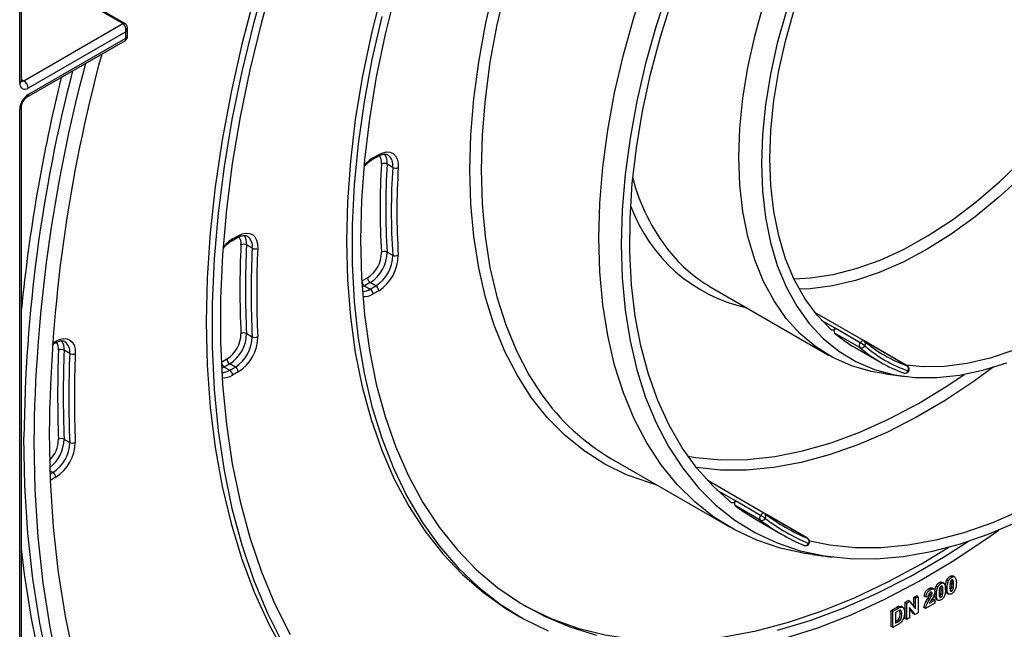
# Model space of a CAD drawing. Units: millimetres. Extents: x -137 to 664, y -32 to 370.
# Drawn here: x 332 to 357, y 112 to 128 of the extents above; entities that cross this region are included whole.
import ezdxf

# ---------------------------------------------------------------- set-up
doc = ezdxf.new("R2010")
doc.units = ezdxf.units.MM

msp = doc.modelspace()

# ---------------------------------------------------------------- linework, layer by layer
at = {"color": 7, "linetype": 'Continuous', "lineweight": 25}
for p, q in [((331.709974, 126.124288), (331.709974, 151.319392)), ((331.753908, 126.185519), (331.753908, 151.264075)), ((334.310174, 127.625332), (332.224209, 128.829534)), ((334.36017, 127.630283), (332.274205, 128.834485)), ((331.81604, 126.185499), (334.310174, 127.625332)), ((334.380884, 127.42121), (331.922106, 126.001787)), ((334.380884, 127.257902), (334.380884, 127.42121)), ((334.424818, 127.290263), (334.424818, 127.51131)), ((331.891034, 125.769803), (334.374814, 127.203658)), ((331.922106, 125.838479), (334.380884, 127.257902)), ((331.709974, 95.866631), (331.709974, 125.471056)), ((331.753908, 96.0657), (331.753908, 125.532286)), ((340.59885, 124.199226), (340.740637, 124.281078)), ((340.619565, 124.24501), (340.761352, 124.326862)), ((341.113799, 124.005032), (340.972378, 124.086673)), ((337.056108, 122.154044), (337.197761, 122.235818)), ((337.076822, 122.199828), (337.218475, 122.281603)), ((337.57133, 121.967253), (337.429908, 122.048894)), ((340.972378, 121.87107), (341.113799, 121.789429)), ((340.336722, 121.142128), (340.478509, 121.22398)), ((340.54922, 121.101506), (340.407433, 121.019654)), ((340.407433, 121.019654), (340.548854, 120.938013)), ((340.548854, 120.938013), (340.690641, 121.019865)), ((340.690641, 121.019865), (340.54922, 121.101506)), ((349.135321, 120.989064), (352.10517, 119.274607)), ((340.761352, 120.897391), (340.619565, 120.815539)), ((352.999716, 119.633236), (351.757535, 120.350332)), ((352.905823, 119.585305), (352.269427, 119.952689)), ((337.429908, 119.818801), (337.57133, 119.73716)), ((352.894713, 119.463567), (352.258317, 119.830951)), ((332.5314, 119.541986), (332.59558, 119.579036)), ((352.779414, 119.462709), (353.41581, 119.095325)), ((354.088789, 119.004323), (353.004778, 119.63011)), ((332.969413, 119.316536), (332.827992, 119.398177)), ((336.79398, 119.096947), (336.935633, 119.178721)), ((337.006343, 119.056247), (336.86469, 118.974472)), ((336.86469, 118.974472), (337.006112, 118.892831)), ((337.006112, 118.892831), (337.147765, 118.974606)), ((337.147765, 118.974606), (337.006343, 119.056247)), ((337.218475, 118.852131), (337.076822, 118.770357)), ((353.543521, 118.798927), (354.041385, 118.735942)), ((353.99436, 118.828548), (354.005297, 118.823495)), ((332.827992, 117.156257), (332.969413, 117.074617)), ((346.635525, 116.65882), (349.605373, 114.944363)), ((350.488667, 115.287914), (349.047365, 116.119959)), ((350.385228, 115.116989), (349.748832, 115.484373)), ((350.392719, 115.236843), (349.756323, 115.604227)), ((351.581153, 114.65703), (350.493737, 115.284782)), ((350.279617, 115.132465), (350.916013, 114.765081)), ((351.484855, 114.481981), (351.492185, 114.478332)), ((351.703518, 114.250481), (352.201382, 114.187496)), ((354.940374, 113.519506), (354.897947, 113.543998)), ((355.018754, 113.526669), (354.965721, 113.557284)), ((355.13174, 113.588514), (355.089314, 113.613007)), ((355.212338, 113.676507), (355.169912, 113.701)), ((355.259932, 113.497067), (355.217505, 113.521559)), ((355.290718, 113.68367), (355.237685, 113.714286)), ((354.675492, 113.366593), (354.633066, 113.391085)), ((354.702547, 113.213407), (354.660121, 113.237899)), ((354.716003, 113.268365), (354.673577, 113.292858)), ((354.762415, 113.376418), (354.709382, 113.407033)), ((354.824789, 113.246682), (354.782363, 113.271174)), ((354.859776, 113.431513), (354.81735, 113.456005)), ((354.980389, 113.237221), (354.937963, 113.261714)), ((354.987968, 113.340065), (354.945541, 113.364557)), ((355.096753, 113.403684), (355.054327, 113.428176)), ((355.089173, 113.281695), (355.142206, 113.251079)), ((355.212338, 113.331048), (355.169912, 113.35554)), ((355.252354, 113.394223), (355.209927, 113.418715)), ((354.038994, 113.048135), (354.110031, 113.089143)), ((354.038994, 112.639864), (354.038994, 113.048135)), ((354.08142, 113.023643), (354.038994, 113.048135)), ((354.08142, 113.023643), (354.152457, 113.064651)), ((354.08142, 112.615372), (354.08142, 113.023643)), ((354.152457, 113.064651), (354.110031, 113.089143)), ((354.152457, 113.064651), (354.294459, 112.878373)), ((354.252033, 113.171119), (354.320024, 113.21037)), ((354.252033, 112.934028), (354.252033, 113.171119)), ((354.294459, 113.146627), (354.252033, 113.171119)), ((354.294459, 113.146627), (354.36245, 113.185878)), ((354.294459, 112.878373), (354.294459, 113.146627)), ((354.36245, 113.185878), (354.320024, 113.21037)), ((354.36245, 113.185878), (354.36245, 112.777607)), ((354.56189, 113.177844), (354.519464, 113.202336)), ((354.783995, 113.02096), (354.552825, 112.887508)), ((354.629882, 113.209406), (354.56189, 113.177844)), ((354.648437, 113.116252), (354.606011, 113.140744)), ((354.652616, 113.02363), (354.783995, 113.099473)), ((354.690592, 113.094537), (354.741568, 113.123965)), ((354.783995, 113.099473), (354.741568, 113.123965)), ((354.783995, 113.099473), (354.783995, 113.02096)), ((354.817209, 113.124693), (354.870242, 113.094078)), ((354.940374, 113.174046), (354.897947, 113.198538)), ((344.19429, 112.756636), (344.335711, 112.674995)), ((353.685441, 112.844033), (353.815119, 112.918895)), ((353.685441, 112.435762), (353.685441, 112.844033)), ((353.727867, 112.819541), (353.685441, 112.844033)), ((353.727867, 112.819541), (353.857546, 112.894402)), ((353.727867, 112.41127), (353.727867, 112.819541)), ((353.8295, 112.810167), (353.795858, 112.790746)), ((353.795858, 112.790746), (353.795858, 112.518566)), ((353.857546, 112.894402), (353.815119, 112.918895)), ((353.882048, 112.949762), (353.932993, 112.943861)), ((353.924474, 112.92527), (353.882048, 112.949762)), ((353.912077, 112.770569), (353.899807, 112.842533)), ((353.954504, 112.746076), (353.912077, 112.770569)), ((353.980723, 112.916307), (353.92769, 112.946923)), ((354.289289, 112.735372), (354.149412, 112.918788)), ((354.149412, 112.918788), (354.149412, 112.654623)), ((354.246862, 112.759864), (354.149412, 112.887648)), ((354.289289, 112.735372), (354.246862, 112.759864)), ((354.36245, 112.777607), (354.289289, 112.735372)), ((354.552825, 112.887508), (354.510399, 112.912)), ((353.86137, 112.48834), (353.727867, 112.41127)), ((353.795858, 112.56755), (353.809383, 112.575358)), ((353.795858, 112.518566), (353.851809, 112.550865)), ((353.851809, 112.550865), (353.809383, 112.575358)), ((353.897066, 112.580917), (353.854639, 112.605409)), ((354.08142, 112.615372), (354.038994, 112.639864)), ((354.149412, 112.654623), (354.08142, 112.615372)), ((353.727867, 112.41127), (353.685441, 112.435762))]:
    msp.add_line(p, q, dxfattribs=at)
at = {"color": 8, "linetype": 'Continuous', "lineweight": 25}
for p, q in [((331.753908, 126.221367), (331.81604, 126.185499)), ((340.407433, 121.019654), (340.340365, 120.987097)), ((352.269427, 119.952689), (351.929367, 120.149001)), ((332.533884, 119.577246), (332.616295, 119.624821)), ((354.083226, 119.006889), (353.00984, 119.626541)), ((336.86469, 118.974472), (336.797064, 118.941696)), ((354.088789, 119.004323), (354.083226, 119.006889)), ((332.545584, 116.317824), (332.468256, 116.362465)), ((332.471296, 116.274938), (332.545584, 116.317824)), ((332.616295, 116.195349), (332.477548, 116.115252)), ((349.756323, 115.604227), (349.291835, 115.87237)), ((351.577459, 114.658868), (350.496494, 115.282896)), ((351.581153, 114.65703), (351.577459, 114.658868))]:
    msp.add_line(p, q, dxfattribs=at)
at = {"color": 7, "linetype": 'Continuous', "lineweight": 25, "flags": 128}
for points in [[(346.311729, 122.224095), (346.336836, 123.105758), (346.412045, 124.012471), (346.53702, 124.940184), (346.711202, 125.884755), (346.933814, 126.841964), (347.203862, 127.807536), (347.52014, 128.77716), (347.881234, 129.746503), (348.285532, 130.711238), (348.731229, 131.667055), (349.216334, 132.609685), (349.73868, 133.534919), (350.295934, 134.438624), (350.885608, 135.316763), (351.505068, 136.165415), (352.151547, 136.98079), (352.822158, 137.759246), (353.513906, 138.497306), (354.223701, 139.191674), (354.948374, 139.839248), (355.684686, 140.437137), (356.429351, 140.98267), (357.179042, 141.47341)], [(356.867771, 140.583431), (356.132473, 140.044761), (355.405422, 139.454393), (354.689865, 138.814964), (353.988998, 138.12933), (353.305952, 137.400554), (352.643776, 136.63189), (352.005429, 135.826771), (351.393761, 134.988794), (350.811504, 134.1217), (350.261259, 133.229363), (349.745483, 132.315767), (349.266481, 131.384994), (348.82639, 130.4412), (348.427177, 129.4886), (348.070625, 128.531449), (347.758326, 127.574023), (347.491675, 126.620596), (347.271863, 125.675427), (347.099871, 124.742738), (346.976469, 123.826694), (346.902206, 122.931386), (346.877415, 122.060814)], [(349.847263, 124.265115), (349.872256, 124.99572), (349.947073, 125.750442), (350.071228, 126.524388), (350.243917, 127.312537), (350.464019, 128.109779), (350.730107, 128.910943), (351.040455, 129.710834), (351.393051, 130.504263), (351.785607, 131.286085), (352.215579, 132.05123), (352.680177, 132.794734), (353.176388, 133.511778), (353.700995, 134.197709), (354.250595, 134.84808), (354.821623, 135.458672), (355.410376, 136.025527), (356.013036, 136.544966), (356.625695, 137.013622)], [(356.59766, 136.262335), (355.995919, 135.756358), (355.407374, 135.201888), (354.835943, 134.602617), (354.285429, 133.962532), (353.759495, 133.285892), (353.261641, 132.5772), (352.79518, 131.841173), (352.363216, 131.082709), (351.968625, 130.306856), (351.614031, 129.518776), (351.301795, 128.723714), (351.033995, 127.92696), (350.812413, 127.133819), (350.638523, 126.349566), (350.513482, 125.579423), (350.438124, 124.828513), (350.412948, 124.101834)], [(338.144778, 128.875431), (337.804944, 127.666279), (337.51188, 126.464827), (337.266401, 125.274424), (337.069191, 124.098388), (336.920802, 122.939996), (336.821645, 121.802478), (336.771997, 120.689003), (336.771997, 119.602675), (336.821645, 118.546522), (336.920802, 117.523488), (337.069191, 116.536423), (337.266401, 115.58808), (337.51188, 114.681101), (337.804944, 113.818015), (338.144778, 113.001226), (338.530432, 112.233011)], [(337.949062, 128.856937), (337.605183, 127.63339), (337.30863, 126.417635), (337.060228, 125.21306), (336.860671, 124.023024), (336.710515, 122.850842), (336.610177, 121.699781), (336.559939, 120.573051), (336.559939, 119.47379), (336.610177, 118.405064), (336.710515, 117.369851), (336.860671, 116.371036), (337.060228, 115.411403), (337.30863, 114.493626), (337.605183, 113.620265), (337.949062, 112.793752), (338.339308, 112.016392)], [(340.838211, 128.432885), (340.568093, 127.344961), (340.345805, 126.26795), (340.172115, 125.205564), (340.047621, 124.161466), (339.972753, 123.139255), (339.947768, 122.142454)], [(341.195191, 128.442576), (340.924071, 127.360001), (340.700934, 126.288206), (340.526565, 125.230955), (340.401576, 124.191963), (340.326407, 123.174879), (340.301322, 122.183275), (340.326407, 121.220634), (340.401576, 120.290338), (340.526565, 119.395655), (340.700934, 118.539726), (340.924071, 117.725559), (341.195191, 116.956014), (341.513344, 116.233792), (341.877411, 115.561432), (342.286113, 114.941295), (342.738015, 114.375559), (343.23153, 113.866211), (343.764923, 113.41504), (344.336323, 113.023632), (344.94372, 112.693361), (345.584983, 112.425386), (346.257858, 112.22065)], [(337.629842, 128.326043), (337.309515, 127.105967), (337.036942, 125.89538), (336.812885, 124.697657), (336.637967, 123.516136), (336.512677, 122.35411), (336.437362, 121.214817), (336.412234, 120.101434)], [(349.656328, 115.555905), (349.201264, 115.960479), (348.786246, 116.422123), (348.413167, 116.93873), (348.08373, 117.507944), (347.799438, 118.127168), (347.561587, 118.793576), (347.371264, 119.504129), (347.229335, 120.255585), (347.136448, 121.044515), (347.093028, 121.867321), (347.099273, 122.720247), (347.155153, 123.599404), (347.260415, 124.50078), (347.414577, 125.420262), (347.616936, 126.353657), (347.86657, 127.296704), (348.162339, 128.245104)], [(352.169671, 119.909049), (351.817464, 120.276937), (351.507268, 120.700686), (351.241198, 121.177407), (351.02107, 121.703848), (350.848382, 122.276421), (350.724315, 122.891221), (350.649712, 123.544057), (350.625082, 124.230477), (350.650595, 124.945802), (350.726075, 125.685152), (350.851008, 126.443489), (351.024543, 127.21564), (351.245495, 127.996341)], [(340.838649, 127.806152), (340.59234, 126.723218), (340.394265, 125.653058), (340.245109, 124.599362), (340.145385, 123.565762), (340.095437, 122.555821), (340.095437, 121.57302), (340.145385, 120.620748), (340.245109, 119.702286), (340.394265, 118.820802), (340.59234, 117.979334), (340.838649, 117.180782), (341.132344, 116.4279), (341.472413, 115.723283), (341.857684, 115.069359), (342.286828, 114.468383), (342.758365, 113.922426), (343.270672, 113.433371), (343.82198, 113.002903), (344.410391, 112.632507), (345.033875, 112.323459)], [(340.761352, 124.326862), (340.862296, 124.373123), (340.958997, 124.393416), (341.04739, 124.386886), (341.123761, 124.353808), (341.184899, 124.295574), (341.228234, 124.21463), (341.251946, 124.114378), (341.255036, 123.999033)], [(353.543521, 118.798927), (353.176388, 118.86218), (352.680177, 119.006309), (352.215579, 119.213401), (351.785607, 119.482111), (351.393051, 119.810696), (351.040455, 120.197027), (350.730107, 120.638597), (350.464019, 121.132542), (350.243917, 121.67566), (350.071228, 122.264428), (349.947073, 122.895027), (349.872256, 123.563367), (349.847263, 124.265115)], [(350.412948, 124.101834), (350.438124, 123.404222), (350.513482, 122.740319), (350.638523, 122.114544), (350.812413, 121.531061), (351.033995, 120.993752), (351.301795, 120.506195), (351.614031, 120.071632), (351.968625, 119.692957), (352.363216, 119.372689), (352.79518, 119.11296), (353.261641, 118.915498), (353.759495, 118.781616), (354.285429, 118.712207), (354.835943, 118.707732), (355.407374, 118.76822), (355.995919, 118.89327), (356.59766, 119.082049)], [(337.218475, 122.281603), (337.318521, 122.327561), (337.414437, 122.348027), (337.502264, 122.342156), (337.578376, 122.310192), (337.639632, 122.253452), (337.683502, 122.174279), (337.708176, 122.075943), (337.712635, 121.962501)], [(351.703518, 114.250481), (351.505068, 114.278877), (350.885608, 114.412316), (350.295934, 114.609632), (349.73868, 114.869945), (349.216334, 115.19209), (348.731229, 115.574631), (348.285532, 116.015857), (347.881234, 116.513799), (347.52014, 117.066232), (347.203862, 117.670689), (346.933814, 118.324471), (346.711202, 119.024657), (346.53702, 119.768121), (346.412045, 120.551542), (346.336836, 121.37142), (346.311729, 122.224095)], [(339.947768, 122.142454), (339.972753, 121.174501), (340.047621, 120.238731), (340.172115, 119.33837), (340.345805, 118.476522), (340.568093, 117.656159), (340.838211, 116.880107), (341.15523, 116.151043), (341.518057, 115.47148), (341.925439, 114.843759), (342.375974, 114.270045), (342.868108, 113.752317), (343.400145, 113.292357), (343.97025, 112.891753), (344.19429, 112.756636)], [(346.877415, 122.060814), (346.902206, 121.218864), (346.976469, 120.409299), (347.099871, 119.635732), (347.271863, 118.90162), (347.491675, 118.210241), (347.758326, 117.564683), (348.070625, 116.967829), (348.427177, 116.422345), (348.82639, 115.930666), (349.266481, 115.49499), (349.745483, 115.117262), (350.261259, 114.799168), (350.811504, 114.54213), (351.393761, 114.347296), (352.005429, 114.215535), (352.643776, 114.147436), (353.305952, 114.143304), (353.988998, 114.203157), (354.689865, 114.326727), (355.405422, 114.513462), (356.132473, 114.762529), (356.867771, 115.072816)], [(336.412234, 120.101434), (336.437362, 119.017063), (336.512677, 117.964727), (336.637967, 116.947358), (336.812885, 115.967792), (337.036942, 115.028761), (337.309515, 114.132879), (337.629842, 113.282646), (337.997033, 112.48043), (338.410062, 111.728468), (338.86778, 111.028854), (339.368909, 110.38354), (339.912054, 109.794324), (340.495701, 109.262848), (341.118223, 108.790594), (341.694493, 108.426391)], [(352.269427, 119.952689), (352.257692, 119.93721), (352.244706, 119.923838), (352.230974, 119.913093), (352.21703, 119.905393), (352.203417, 119.901038), (352.190664, 119.900197), (352.179268, 119.902902), (352.169671, 119.909049)], [(332.616295, 119.624821), (332.715609, 119.67053), (332.810883, 119.691133), (332.898243, 119.685792), (332.974136, 119.654724), (333.035475, 119.599194), (333.079766, 119.521458), (333.105206, 119.42468), (333.110762, 119.312795)], [(356.774969, 119.397117), (356.180541, 119.197231), (355.598376, 119.060566), (355.032443, 118.988057), (354.4866, 118.980195), (354.058619, 119.02174)], [(340.646876, 101.470493), (340.296071, 101.588982), (339.47936, 101.917276), (338.696011, 102.308155), (337.947743, 102.76076), (337.236204, 103.274096), (336.562956, 103.847035), (335.929479, 104.478317), (335.337166, 105.166554), (334.78732, 105.910234), (334.281148, 106.707722), (333.819764, 107.557264), (333.404181, 108.456994), (333.035314, 109.404934), (332.713973, 110.398999), (332.440864, 111.437005), (332.216588, 112.516669), (332.041637, 113.635619), (331.916398, 114.791395), (331.841143, 115.981455), (331.81604, 117.203185)], [(332.452436, 117.325646), (332.477445, 116.11771), (332.552415, 114.941344), (332.677179, 113.799172), (332.851459, 112.693744), (333.074866, 111.627526)], [(332.065577, 117.102317), (332.090639, 115.882588), (332.16577, 114.694476), (332.290805, 113.540594), (332.465468, 112.423476), (332.689377, 111.34558)], [(349.756323, 115.604227), (349.744905, 115.588443), (349.732148, 115.574647), (349.718548, 115.563375), (349.704631, 115.555062), (349.690936, 115.550032), (349.677995, 115.548478), (349.666307, 115.550462), (349.656328, 115.555905)], [(356.969403, 115.366226), (356.239771, 115.05228), (355.518073, 114.799547), (354.807603, 114.609181), (354.111602, 114.482049), (353.433244, 114.418732), (352.775625, 114.419518), (352.141746, 114.484404), (351.629549, 114.588288)], [(351.004687, 112.14169), (351.83522, 112.406474), (352.675231, 112.733385), (353.521825, 113.121296), (354.372084, 113.56887), (355.223077, 114.074565), (356.07187, 114.636637), (356.397497, 114.867697)], [(350.819916, 112.344711), (351.642771, 112.590122), (352.47596, 112.898192), (353.316557, 113.26784), (354.161609, 113.697768), (355.008148, 114.186464), (355.635144, 114.585827)], [(338.29477, 102.537259), (337.735611, 102.883221), (337.024072, 103.396557), (336.350823, 103.969496), (335.717347, 104.600778), (335.125034, 105.289015), (334.575188, 106.032695), (334.069016, 106.830183), (333.607632, 107.679726), (333.192049, 108.579456), (332.823182, 109.527395), (332.501841, 110.52146), (332.228732, 111.559466), (332.004456, 112.63913), (331.829505, 113.75808), (331.753908, 114.394491)], [(344.415236, 112.976059), (344.499712, 112.92944), (345.124475, 112.630809), (345.781957, 112.394953), (346.469848, 112.2227), (347.185735, 112.114654), (347.927102, 112.071196), (348.691349, 112.092477), (349.47579, 112.178423), (350.277673, 112.328732), (351.094181, 112.542877), (351.922449, 112.820105), (352.759567, 113.159443), (353.602598, 113.559701), (354.448581, 114.019472), (355.137353, 114.436565)]]:
    msp.add_lwpolyline(points, dxfattribs=at)
at = {"color": 8, "linetype": 'Continuous', "lineweight": 25, "flags": 128}
for points in [[(343.059038, 123.938552), (343.083929, 124.821768), (343.158491, 125.72986), (343.282401, 126.658858), (343.455114, 127.604698), (343.675877, 128.563245)], [(343.963966, 128.556421), (343.741354, 127.599212), (343.567171, 126.654641), (343.442196, 125.726928), (343.366988, 124.820215), (343.341881, 123.938552)], [(351.230716, 121.199169), (351.646519, 121.219027), (352.217904, 121.303563), (352.805187, 121.45387), (353.404173, 121.668875), (354.010584, 121.947043), (354.620087, 122.286385), (355.228328, 122.684479), (355.830962, 123.13848), (356.423685, 123.645144), (357.002262, 124.200854)], [(347.759117, 116.010184), (347.600497, 116.05391), (347.014147, 116.260636), (346.460284, 116.529673), (345.941328, 116.859846), (345.459551, 117.24971), (345.017058, 117.69756), (344.615783, 118.201439), (344.257483, 118.759143), (343.943724, 119.368234), (343.675877, 120.026047), (343.455114, 120.729707), (343.282401, 121.476136), (343.158491, 122.26207), (343.083929, 123.084074), (343.059038, 123.938552)], [(343.341881, 123.938552), (343.366988, 123.085877), (343.442196, 122.265999), (343.567171, 121.482578), (343.741354, 120.739114), (343.963966, 120.038928), (344.234014, 119.385146), (344.550291, 118.780689), (344.861896, 118.297137)], [(356.97562, 123.778402), (356.393707, 123.24208), (355.79946, 122.75476), (355.196932, 122.319767), (354.590231, 121.940065), (353.983494, 121.618243), (353.380856, 121.356497), (352.786429, 121.15661), (352.204263, 121.019946), (351.63833, 120.947436), (351.367004, 120.935475)], [(352.999716, 119.633236), (352.995067, 119.635462), (352.983686, 119.637857), (352.971016, 119.636788), (352.957538, 119.632298), (352.943762, 119.624556), (352.930213, 119.613857), (352.917405, 119.600605), (352.905823, 119.585305)], [(356.255093, 118.967254), (355.778418, 118.619044), (355.045023, 118.131135), (354.309528, 117.699333), (353.57529, 117.325606), (352.845658, 117.01166), (352.123961, 116.758927), (351.413491, 116.56856), (350.717489, 116.441428), (350.039132, 116.378111), (349.381513, 116.378897), (348.771855, 116.440057)], [(348.555413, 116.728241), (348.755778, 116.69603), (349.396879, 116.639098), (350.061909, 116.647941), (350.747715, 116.722517), (351.451045, 116.862472), (352.168564, 117.067142), (352.89687, 117.335558), (353.63251, 117.666446), (354.371995, 118.058237), (355.111818, 118.509074), (355.528355, 118.788906)], [(354.128547, 118.873626), (354.128385, 118.873395), (354.125335, 118.872854), (354.11896, 118.874036), (354.109504, 118.876898)], [(350.488667, 115.287914), (350.482099, 115.290819), (350.47043, 115.292597), (350.45755, 115.290897), (350.44395, 115.285783), (350.43015, 115.277449), (350.416674, 115.266213), (350.404037, 115.252503), (350.392719, 115.236843)]]:
    msp.add_lwpolyline(points, dxfattribs=at)
at = {"color": 8, "linetype": 'Continuous', "lineweight": 25}
for centre, radius, start, end in [((334.339193, 127.587179), 0.047935, 64.01136, 127.2566265), ((331.67884, 126.193005), 0.075441, 294.3746583, 354.3052007), ((331.770072, 126.25251), 0.081262, 258.1859012, 304.4490553), ((331.846929, 125.831103), 0.075538, 305.887482, 5.6038521), ((331.678799, 125.53982), 0.075501, 294.3876371, 354.1564223), ((341.086777, 123.470232), 0.904747, 121.0911315, 140.5927643), ((340.56945, 124.240092), 0.050356, 305.8764996, 5.6048113), ((340.713783, 124.320806), 0.047953, 304.0563508, 7.2558296), ((340.530256, 124.133281), 0.303613, 352.3135414, 34.4871702), ((340.612128, 124.1355), 0.363544, 352.2813696, 34.7777557), ((340.811729, 124.065619), 0.308086, 348.6585353, 53.2454623), ((352.044886, 125.020404), 5.045662, 194.8326036, 218.1864222), ((350.925244, 124.423711), 4.055687, 199.9886869, 257.4328653), ((337.54899, 121.418506), 0.912911, 121.1453269, 141.5075718), ((337.026649, 122.194921), 0.050413, 306.0875558, 5.5863535), ((337.169475, 122.276194), 0.049298, 305.0133328, 6.2988476), ((336.975144, 122.085627), 0.315086, 354.1744762, 33.6034935), ((337.054553, 122.087339), 0.377319, 354.1519922, 33.8673715), ((337.272927, 122.022817), 0.303532, 349.4521331, 53.9360429), ((340.35056, 121.250716), 0.370275, 269.574316, 302.379948), ((340.395853, 121.15912), 0.409994, 264.6704816, 303.0688348), ((332.568727, 119.618764), 0.047953, 304.0563508, 7.2558295), ((332.376649, 119.430177), 0.311279, 354.7913931, 33.782519), ((332.456756, 119.43216), 0.372788, 354.7697561, 34.0389391), ((332.674014, 119.368047), 0.299856, 350.1083853, 54.5227129), ((352.952109, 119.561006), 0.087831, 321.0663351, 44.6576507), ((336.80843, 119.203889), 0.368558, 269.148994, 302.4366388), ((336.854237, 119.110652), 0.406626, 263.8699916, 303.1885479), ((354.027536, 118.908472), 0.087839, 255.3338978, 338.9332576), ((331.923753, 117.164829), 0.762988, 314.7400627, 359.0815897), ((331.900179, 117.175974), 0.928022, 307.5514042, 358.7825872), ((350.438707, 115.215132), 0.089336, 322.2895618, 47.5931285), ((351.519201, 114.563491), 0.089343, 252.3984057, 337.7100601), ((351.618322, 114.552655), 0.028321, 234.480726, 273.246629)]:
    msp.add_arc(centre, radius, start, end, dxfattribs=at)
at = {"color": 7, "linetype": 'Continuous', "lineweight": 25}
for centre, radius, start, end in [((370.300027, 116.923115), 37.849732, 164.7811157, 179.3906481), ((370.121171, 116.814338), 38.307105, 165.4562372, 179.4183931), ((370.457742, 116.702536), 38.394247, 165.0275881, 179.4033956), ((372.059209, 116.505992), 40.495864, 166.0472955, 174.4393893), ((331.691824, 125.991308), 0.230521, 2.6054785, 57.3945217), ((331.839296, 126.10331), 0.131013, 170.785963, 309.2032852), ((332.170539, 125.450098), 0.461041, 122.6054783, 177.3945215), ((358.605701, 122.978978), 17.809416, 176.4147255, 183.5852745), ((340.895462, 123.94142), 0.164361, 62.0975797, 113.0381067), ((358.652893, 122.978871), 17.715186, 176.4147255, 183.5852745), ((358.794314, 122.897231), 17.715186, 176.4147255, 183.5852745), ((341.190715, 124.150286), 0.164361, 242.0975797, 293.0381067), ((358.841506, 122.897124), 17.620957, 176.4147255, 183.5852745), ((359.787058, 120.933915), 22.526301, 177.1507815, 182.8492185), ((337.354357, 121.905597), 0.161994, 62.2001434, 113.9474032), ((359.834227, 120.933847), 22.432049, 177.1507815, 182.8492185), ((359.975648, 120.852206), 22.432049, 177.1507815, 182.8492185), ((337.646881, 122.110551), 0.161994, 242.2001434, 293.9474032), ((360.022817, 120.852139), 22.337797, 177.1507815, 182.8492185), ((340.07222, 121.864987), 0.758921, 302.3677409, 0.0223505), ((340.061673, 121.870714), 0.910705, 302.3677409, 0.0223505), ((340.203094, 121.789074), 0.910705, 302.3677409, 0.0223505), ((340.192547, 121.7948), 1.062489, 302.3677409, 0.0223505), ((340.906935, 121.741831), 0.144863, 63.1437344, 121.5481761), ((341.179242, 121.918667), 0.144863, 243.1437344, 301.5481761), ((351.036153, 124.25851), 3.781857, 218.5616886, 239.8265964), ((340.632031, 121.230967), 0.15368, 182.6054785, 237.3945217), ((340.490244, 121.149114), 0.15368, 182.6054785, 237.3945217), ((340.466043, 120.808553), 0.15368, 2.6054785, 57.3945217), ((340.60783, 120.890405), 0.15368, 2.6054785, 57.3945217), ((352.343794, 119.884526), 0.100879, 137.4926263, 212.0787369), ((336.527594, 119.82113), 0.761042, 302.422517, 359.4769911), ((336.516696, 119.827137), 0.91325, 302.422517, 359.4769911), ((336.658118, 119.745496), 0.91325, 302.422517, 359.4769911), ((336.647221, 119.751503), 1.065458, 302.422517, 359.4769911), ((337.363449, 119.68818), 0.146555, 63.0330959, 120.7104068), ((337.637789, 119.86778), 0.146555, 243.0330959, 300.7104068), ((354.530271, 122.493154), 3.499871, 229.5221914, 239.9825801), ((352.98019, 119.517143), 0.100879, 137.4926263, 212.0787369), ((352.934248, 119.554102), 0.09879, 246.4103308, 330.7365993), ((355.160524, 122.11759), 3.489661, 229.5117288, 250.4775195), ((352.485417, 118.856838), 0.841074, 50.497855, 60.0103278), ((352.94972, 119.546632), 0.1, 49.5600523, 60.0026883), ((355.226963, 122.23268), 3.422552, 229.5117288, 250.4775195), ((355.264454, 122.134315), 3.456107, 229.5117288, 250.4775195), ((361.321709, 118.277259), 28.657144, 177.7508298, 182.2491702), ((332.753515, 119.256412), 0.160138, 62.2848378, 114.682668), ((361.368864, 118.277217), 28.562877, 177.7508298, 182.2491702), ((361.510285, 118.195576), 28.562877, 177.7508298, 182.2491702), ((333.043889, 119.458302), 0.160138, 242.2848378, 294.682668), ((361.557439, 118.195534), 28.46861, 177.7508298, 182.2491702), ((336.947501, 119.103933), 0.15368, 182.6054785, 237.3945217), ((337.089154, 119.185707), 0.15368, 182.6054785, 237.3945217), ((337.064954, 118.845145), 0.15368, 2.6054785, 57.3945217), ((354.024601, 118.927386), 0.09878, 329.2618804, 53.5949146), ((354.038793, 118.917718), 0.1, 0, 60.0026883), ((336.923301, 118.763371), 0.15368, 2.6054785, 57.3945217), ((354.038793, 118.917718), 0.1, 250.4295487, 333.8369949), ((354.038793, 118.917718), 0.1, 333.8369949, 0), ((349.487281, 121.525325), 5.640513, 214.9122903, 239.629838), ((332.054297, 117.090036), 0.915246, 302.4648486, 359.0346732), ((332.043126, 117.096263), 1.067787, 302.4648486, 359.0346732), ((332.76068, 117.024474), 0.147979, 62.9431733, 120.0214002), ((333.036724, 117.2064), 0.147979, 242.9431733, 300.0214002), ((332.462774, 116.188363), 0.15368, 2.6054785, 57.3945217), ((349.82822, 115.539572), 0.096693, 138.0361452, 214.8113327), ((352.85792, 119.59758), 5.156055, 232.9151308, 239.9964662), ((350.464616, 115.172188), 0.096693, 138.0361452, 214.8113327), ((349.771905, 114.160997), 1.242117, 53.578172, 60.0130247), ((350.438671, 115.201309), 0.1, 52.9269161, 60.0026883), ((353.556949, 119.339815), 5.082288, 232.9118866, 247.0773616), ((350.423887, 115.205577), 0.096656, 246.4241065, 332.1935764), ((353.490391, 119.22452), 5.14916, 232.9118866, 247.0773616), ((353.59438, 119.241347), 5.115724, 232.9118866, 247.0773616), ((351.531157, 114.570425), 0.1, 247.0624949, 332.5838789), ((351.520083, 114.581097), 0.096645, 327.8049556, 53.5812733), ((351.531157, 114.570425), 0.1, 0, 60.0026883), ((351.531157, 114.570425), 0.1, 332.5838789, 0)]:
    msp.add_arc(centre, radius, start, end, dxfattribs=at)
msp.add_ellipse((334.274818, 127.48244), major_axis=(-0.018865, 0.154877), ratio=0.711533831, start_param=4.221095258, end_param=5.791891585, dxfattribs=at)
at = {"color": 8, "linetype": 'Continuous', "lineweight": 25}
for centre, major_axis, ratio, start_param, end_param in [((334.274818, 127.48244), (0.143566, 0.061085), 0.711485721, 5.20383272, 5.973930955), ((334.274818, 127.319132), (-0.103781, 0.112699), 0.369020171, 3.058999646, 3.844479073), ((334.274818, 127.319132), (0.149489, -0.033531), 0.36890187, 5.580345011, 6.365743174)]:
    msp.add_ellipse(centre, major_axis=major_axis, ratio=ratio, start_param=start_param, end_param=end_param, dxfattribs=at)
at = {"color": 7, "linetype": 'Continuous', "lineweight": 25}
for points, knots in [([(334.423183, 127.508026), (334.42377, 127.51179), (334.42691, 127.531929), (334.416315, 127.567468), (334.393755, 127.606727), (334.370572, 127.622987), (334.36017, 127.630283)], [0, 0, 0, 0, 0.078453688, 0.419853932, 0.739685264, 1, 1, 1, 1]), ([(334.372764, 127.20253), (334.372802, 127.202543), (334.383875, 127.206372), (334.401864, 127.224275), (334.419721, 127.253774), (334.426145, 127.278639), (334.424533, 127.290908), (334.424374, 127.292115)], [0, 0, 0, 0, 0.00112241, 0.324223711, 0.657789542, 0.966346239, 1, 1, 1, 1]), ([(331.756403, 126.164087), (331.755957, 126.164665), (331.755157, 126.165701), (331.75429, 126.17945), (331.753908, 126.185519)], [0, 0, 0, 0, 0.558549799, 1, 1, 1, 1]), ([(331.753908, 125.532286), (331.754476, 125.542657), (331.755667, 125.564441), (331.768676, 125.6118), (331.792941, 125.66446), (331.827245, 125.714964), (331.863844, 125.752171), (331.882892, 125.764523), (331.891034, 125.769803)], [0, 0, 0, 0, 0.147490037, 0.309835705, 0.487806382, 0.675122336, 0.861128927, 1, 1, 1, 1]), ([(340.403949, 124.031296), (340.40687, 124.035303), (340.447375, 124.090872), (340.517924, 124.147666), (340.579945, 124.187181), (340.59885, 124.199226)], [0, 0, 0, 0, 0.051256731, 0.710802397, 1, 1, 1, 1]), ([(340.740637, 124.281078), (340.762216, 124.292431), (340.825129, 124.325535), (340.916031, 124.338651), (340.971664, 124.33486), (340.991451, 124.31342), (340.993453, 124.311251)], [0, 0, 0, 0, 0.196862772, 0.573974616, 0.956891551, 1, 1, 1, 1]), ([(337.197761, 122.235818), (337.21934, 122.247174), (337.282257, 122.280284), (337.373117, 122.293316), (337.428415, 122.289807), (337.447938, 122.268791), (337.449636, 122.266963)], [0, 0, 0, 0, 0.198178482, 0.577810709, 0.963286825, 1, 1, 1, 1]), ([(336.833177, 121.948701), (336.843283, 121.963156), (336.890202, 122.030258), (336.970799, 122.099562), (337.035076, 122.140612), (337.056108, 122.154044)], [0, 0, 0, 0, 0.155914571, 0.723804792, 1, 1, 1, 1]), ([(332.59558, 119.579036), (332.617161, 119.590394), (332.680081, 119.62351), (332.770902, 119.636465), (332.825913, 119.633206), (332.845207, 119.612557), (332.84664, 119.611024)], [0, 0, 0, 0, 0.199334589, 0.581181464, 0.968906319, 1, 1, 1, 1]), ([(354.81735, 113.456005), (354.830212, 113.477102), (354.853259, 113.514903), (354.884252, 113.535081), (354.897947, 113.543998)], [0, 0, 0, 0, 0.558082648, 1, 1, 1, 1]), ([(354.859776, 113.431513), (354.872638, 113.452609), (354.895686, 113.490411), (354.926678, 113.510589), (354.940374, 113.519506)], [0, 0, 0, 0, 0.558082648, 1, 1, 1, 1]), ([(354.897947, 113.543998), (354.915676, 113.552709), (354.943354, 113.56631), (354.962897, 113.555811), (354.969923, 113.552037)], [0, 0, 0, 0, 0.640522478, 1, 1, 1, 1]), ([(354.940374, 113.519506), (354.957962, 113.527801), (354.989393, 113.542624), (355.011513, 113.529863), (355.021255, 113.524242)], [0, 0, 0, 0, 0.5595623168, 1, 1, 1, 1]), ([(355.021255, 113.524242), (355.033505, 113.502159), (355.055475, 113.462554), (355.05581, 113.404847), (355.055959, 113.379316)], [0, 0, 0, 0, 0.55756047, 1, 1, 1, 1]), ([(355.054327, 113.428176), (355.054662, 113.461096), (355.055258, 113.519727), (355.078933, 113.584571), (355.089314, 113.613007)], [0, 0, 0, 0, 0.561489802, 1, 1, 1, 1]), ([(355.089314, 113.613007), (355.102176, 113.634103), (355.125223, 113.671905), (355.156216, 113.692083), (355.169912, 113.701)], [0, 0, 0, 0, 0.558082648, 1, 1, 1, 1]), ([(355.096753, 113.403684), (355.097088, 113.436604), (355.097685, 113.495234), (355.121359, 113.560079), (355.13174, 113.588514)], [0, 0, 0, 0, 0.561489802, 1, 1, 1, 1]), ([(355.13174, 113.588514), (355.144603, 113.609611), (355.16765, 113.647413), (355.198642, 113.66759), (355.212338, 113.676507)], [0, 0, 0, 0, 0.558082648, 1, 1, 1, 1]), ([(355.172322, 113.545287), (355.169596, 113.52541), (355.164723, 113.489887), (355.164738, 113.456723), (355.164744, 113.442116)], [0, 0, 0, 0, 0.559540604, 1, 1, 1, 1]), ([(355.169912, 113.701), (355.18764, 113.709711), (355.215318, 113.723311), (355.234862, 113.712813), (355.241887, 113.709039)], [0, 0, 0, 0, 0.640522478, 1, 1, 1, 1]), ([(355.212338, 113.608462), (355.206974, 113.604707), (355.196256, 113.597205), (355.179776, 113.574297), (355.17515, 113.556294), (355.172322, 113.545287)], [0, 0, 0, 0, 0.2802923468, 0.5600172363, 1, 1, 1, 1]), ([(355.209927, 113.418715), (355.212656, 113.438531), (355.217532, 113.473947), (355.217513, 113.507), (355.217505, 113.521559)], [0, 0, 0, 0, 0.559536967, 1, 1, 1, 1]), ([(355.217505, 113.521559), (355.219431, 113.551022), (355.221429, 113.581587), (355.212643, 113.603298), (355.212326, 113.604082)], [0, 0, 0, 0, 0.963906316, 1, 1, 1, 1]), ([(355.212338, 113.676507), (355.229926, 113.684802), (355.261358, 113.699626), (355.283477, 113.686864), (355.293219, 113.681243)], [0, 0, 0, 0, 0.559562317, 1, 1, 1, 1]), ([(355.259932, 113.497067), (355.259917, 113.524579), (355.259895, 113.565777), (355.248899, 113.607576), (355.230413, 113.616564), (355.21837, 113.611166), (355.212338, 113.608462)], [0, 0, 0, 0, 0.501644572, 0.751183234, 0.87536409, 1, 1, 1, 1]), ([(355.252354, 113.394223), (355.255082, 113.414039), (355.259958, 113.449455), (355.25994, 113.482508), (355.259932, 113.497067)], [0, 0, 0, 0, 0.559536967, 1, 1, 1, 1]), ([(355.327923, 113.536317), (355.327626, 113.50332), (355.327097, 113.444553), (355.303349, 113.379515), (355.292936, 113.350996)], [0, 0, 0, 0, 0.561492777, 1, 1, 1, 1]), ([(355.293219, 113.681243), (355.305469, 113.659161), (355.327439, 113.619556), (355.327774, 113.561849), (355.327923, 113.536317)], [0, 0, 0, 0, 0.55756047, 1, 1, 1, 1]), ([(354.519464, 113.202336), (354.521892, 113.222492), (354.526725, 113.262623), (354.555917, 113.322764), (354.594666, 113.36598), (354.620258, 113.382712), (354.633066, 113.391085)], [0, 0, 0, 0, 0.28075187, 0.558970148, 0.779274519, 1, 1, 1, 1]), ([(354.56189, 113.177844), (354.564318, 113.198), (354.569152, 113.23813), (354.598343, 113.298272), (354.637092, 113.341488), (354.662684, 113.358219), (354.675492, 113.366593)], [0, 0, 0, 0, 0.28075187, 0.558970148, 0.779274519, 1, 1, 1, 1]), ([(354.606011, 113.140744), (354.616707, 113.158587), (354.635799, 113.190437), (354.652692, 113.223402), (354.660121, 113.237899)], [0, 0, 0, 0, 0.560236612, 1, 1, 1, 1]), ([(354.674076, 113.29773), (354.669133, 113.294499), (354.659258, 113.288043), (354.645959, 113.27179), (354.632717, 113.244004), (354.631051, 113.223675), (354.629882, 113.209406)], [0, 0, 0, 0, 0.187236144, 0.374083856, 0.560696414, 1, 1, 1, 1]), ([(354.633066, 113.391085), (354.648606, 113.399187), (354.678933, 113.414998), (354.702801, 113.407192), (354.71444, 113.403385)], [0, 0, 0, 0, 0.512405342, 1, 1, 1, 1]), ([(354.660121, 113.237899), (354.664292, 113.248524), (354.67174, 113.267495), (354.673016, 113.285109), (354.673577, 113.292858)], [0, 0, 0, 0, 0.560060661, 1, 1, 1, 1]), ([(354.716003, 113.268365), (354.715642, 113.275848), (354.714923, 113.290768), (354.704887, 113.303984), (354.689765, 113.305613), (354.679311, 113.30036), (354.674076, 113.29773)], [0, 0, 0, 0, 0.280619577, 0.559495513, 0.779382038, 1, 1, 1, 1]), ([(354.675492, 113.366593), (354.690808, 113.374289), (354.721363, 113.389642), (354.758247, 113.383401), (354.780677, 113.357831), (354.782888, 113.331392), (354.783995, 113.318166)], [0, 0, 0, 0, 0.280572045, 0.559720316, 0.779751972, 1, 1, 1, 1]), ([(354.702547, 113.213407), (354.706718, 113.224032), (354.714166, 113.243003), (354.715442, 113.260617), (354.716003, 113.268365)], [0, 0, 0, 0, 0.560060661, 1, 1, 1, 1]), ([(354.783995, 113.318166), (354.781687, 113.295842), (354.777556, 113.255872), (354.758242, 113.214325), (354.749716, 113.195982)], [0, 0, 0, 0, 0.558519327, 1, 1, 1, 1]), ([(354.823011, 113.122588), (354.821103, 113.123289), (354.811393, 113.126857), (354.785359, 113.166975), (354.783694, 113.224881), (354.782363, 113.271174)], [0, 0, 0, 0, 0.046740271, 0.237896647, 1, 1, 1, 1]), ([(354.78777, 113.336944), (354.788267, 113.34847), (354.789881, 113.385937), (354.806112, 113.427339), (354.81735, 113.456005)], [0, 0, 0, 0, 0.307634751, 1, 1, 1, 1]), ([(354.824789, 113.246682), (354.825124, 113.279602), (354.825721, 113.338233), (354.849395, 113.403078), (354.859776, 113.431513)], [0, 0, 0, 0, 0.561489802, 1, 1, 1, 1]), ([(354.940374, 113.106001), (354.93026, 113.10091), (354.910046, 113.090735), (354.881894, 113.088997), (354.858674, 113.098543), (354.826482, 113.140118), (354.825541, 113.199338), (354.824789, 113.246682)], [0, 0, 0, 0, 0.125352676, 0.250544271, 0.375813364, 0.500980988, 1, 1, 1, 1]), ([(354.900358, 113.388286), (354.897632, 113.368409), (354.892759, 113.332885), (354.892774, 113.299722), (354.89278, 113.285115)], [0, 0, 0, 0, 0.559540604, 1, 1, 1, 1]), ([(354.89278, 113.285115), (354.892809, 113.257657), (354.892853, 113.21654), (354.903773, 113.174699), (354.922323, 113.16588), (354.934347, 113.17132), (354.940374, 113.174046)], [0, 0, 0, 0, 0.50168528, 0.751272638, 0.875339769, 1, 1, 1, 1]), ([(354.897947, 113.198538), (354.903316, 113.202285), (354.91404, 113.209771), (354.930502, 113.232709), (354.935132, 113.250709), (354.937963, 113.261714)], [0, 0, 0, 0, 0.280337311, 0.560025572, 1, 1, 1, 1]), ([(354.940374, 113.451461), (354.93501, 113.447706), (354.924292, 113.440203), (354.907812, 113.417296), (354.903186, 113.399292), (354.900358, 113.388286)], [0, 0, 0, 0, 0.280292347, 0.560017236, 1, 1, 1, 1]), ([(354.937963, 113.261714), (354.940691, 113.28153), (354.945568, 113.316945), (354.945549, 113.349999), (354.945541, 113.364557)], [0, 0, 0, 0, 0.559536967, 1, 1, 1, 1]), ([(354.945541, 113.364557), (354.947467, 113.39402), (354.949465, 113.424586), (354.940679, 113.446297), (354.940361, 113.44708)], [0, 0, 0, 0, 0.963906316, 1, 1, 1, 1]), ([(354.987968, 113.340065), (354.987953, 113.367577), (354.987931, 113.408775), (354.976935, 113.450575), (354.958449, 113.459563), (354.946406, 113.454165), (354.940374, 113.451461)], [0, 0, 0, 0, 0.501644572, 0.751183234, 0.87536409, 1, 1, 1, 1]), ([(354.940374, 113.174046), (354.945742, 113.177793), (354.956467, 113.185278), (354.972928, 113.208217), (354.977559, 113.226217), (354.980389, 113.237221)], [0, 0, 0, 0, 0.280337311, 0.560025572, 1, 1, 1, 1]), ([(354.980389, 113.237221), (354.983118, 113.257038), (354.987994, 113.292453), (354.987976, 113.325506), (354.987968, 113.340065)], [0, 0, 0, 0, 0.559536967, 1, 1, 1, 1]), ([(355.055959, 113.379316), (355.055662, 113.346318), (355.055133, 113.287551), (355.031385, 113.222514), (355.020972, 113.193994)], [0, 0, 0, 0, 0.561492777, 1, 1, 1, 1]), ([(355.094975, 113.279589), (355.093067, 113.28029), (355.083357, 113.283858), (355.057323, 113.323977), (355.055658, 113.381882), (355.054327, 113.428176)], [0, 0, 0, 0, 0.046740271, 0.237896647, 1, 1, 1, 1]), ([(355.212338, 113.263003), (355.202224, 113.257912), (355.18201, 113.247736), (355.153858, 113.245998), (355.130638, 113.255545), (355.098446, 113.29712), (355.097505, 113.356339), (355.096753, 113.403684)], [0, 0, 0, 0, 0.125352676, 0.250544271, 0.375813364, 0.500980988, 1, 1, 1, 1]), ([(355.164744, 113.442116), (355.164773, 113.414659), (355.164817, 113.373542), (355.175737, 113.331701), (355.194287, 113.322881), (355.206312, 113.328321), (355.212338, 113.331048)], [0, 0, 0, 0, 0.50168528, 0.751272638, 0.875339769, 1, 1, 1, 1]), ([(355.169912, 113.35554), (355.17528, 113.359287), (355.186005, 113.366772), (355.202466, 113.389711), (355.207096, 113.407711), (355.209927, 113.418715)], [0, 0, 0, 0, 0.280337311, 0.560025572, 1, 1, 1, 1]), ([(355.212338, 113.331048), (355.217707, 113.334795), (355.228431, 113.34228), (355.244892, 113.365218), (355.249523, 113.383218), (355.252354, 113.394223)], [0, 0, 0, 0, 0.280337311, 0.560025572, 1, 1, 1, 1]), ([(355.292936, 113.350996), (355.280076, 113.329894), (355.257034, 113.292081), (355.226037, 113.271915), (355.212338, 113.263003)], [0, 0, 0, 0, 0.558064155, 1, 1, 1, 1]), ([(354.510399, 112.912), (354.513699, 112.933319), (354.520302, 112.97597), (354.555559, 113.055027), (354.586863, 113.108212), (354.606011, 113.140744)], [0, 0, 0, 0, 0.279577062, 0.559337734, 1, 1, 1, 1]), ([(354.552825, 112.887508), (354.556125, 112.908827), (354.562728, 112.951477), (354.597985, 113.030535), (354.629289, 113.08372), (354.648437, 113.116252)], [0, 0, 0, 0, 0.279577062, 0.559337734, 1, 1, 1, 1]), ([(354.648437, 113.116252), (354.659133, 113.134095), (354.678226, 113.165945), (354.695118, 113.19891), (354.702547, 113.213407)], [0, 0, 0, 0, 0.560236612, 1, 1, 1, 1]), ([(354.749716, 113.195982), (354.738916, 113.176269), (354.721122, 113.143788), (354.693953, 113.100059), (354.670617, 113.06305), (354.658611, 113.036759), (354.652616, 113.02363)], [0, 0, 0, 0, 0.33998926, 0.560193518, 0.780380602, 1, 1, 1, 1]), ([(355.020972, 113.193994), (355.008112, 113.172892), (354.98507, 113.135079), (354.954073, 113.114913), (354.940374, 113.106001)], [0, 0, 0, 0, 0.5580641547, 1, 1, 1, 1]), ([(353.815119, 112.918895), (353.827746, 112.926098), (353.850285, 112.938955), (353.872346, 112.946461), (353.882048, 112.949762)], [0, 0, 0, 0, 0.560238223, 1, 1, 1, 1]), ([(353.890975, 112.84173), (353.879535, 112.836554), (353.859098, 112.827308), (353.838547, 112.815406), (353.8295, 112.810167)], [0, 0, 0, 0, 0.559753123, 1, 1, 1, 1]), ([(353.854639, 112.605409), (353.867207, 112.618194), (353.892416, 112.64384), (353.910433, 112.707936), (353.911453, 112.746782), (353.912077, 112.770569)], [0, 0, 0, 0, 0.278191596, 0.558018986, 1, 1, 1, 1]), ([(353.857546, 112.894402), (353.870173, 112.901605), (353.892711, 112.914462), (353.914773, 112.921969), (353.924474, 112.92527)], [0, 0, 0, 0, 0.560238223, 1, 1, 1, 1]), ([(353.954504, 112.746076), (353.953843, 112.777456), (353.952923, 112.821181), (353.921603, 112.848508), (353.90119, 112.843991), (353.890975, 112.84173)], [0, 0, 0, 0, 0.559429218, 0.77951572, 1, 1, 1, 1]), ([(353.897066, 112.580917), (353.909633, 112.593702), (353.934842, 112.619348), (353.952859, 112.683443), (353.953879, 112.72229), (353.954504, 112.746076)], [0, 0, 0, 0, 0.278191596, 0.558018986, 1, 1, 1, 1]), ([(353.924474, 112.92527), (353.942721, 112.925825), (353.979291, 112.926938), (354.017429, 112.874582), (354.020573, 112.816852), (354.022495, 112.781565)], [0, 0, 0, 0, 0.279072186, 0.559338027, 1, 1, 1, 1]), ([(354.022495, 112.781565), (354.022147, 112.764854), (354.021526, 112.735019), (354.014723, 112.702708), (354.01173, 112.688494)], [0, 0, 0, 0, 0.560079947, 1, 1, 1, 1]), ([(353.809383, 112.575358), (353.817886, 112.580266), (353.833063, 112.589028), (353.848049, 112.600406), (353.854639, 112.605409)], [0, 0, 0, 0, 0.560215582, 1, 1, 1, 1]), ([(353.851809, 112.550865), (353.860312, 112.555774), (353.87549, 112.564536), (353.890475, 112.575913), (353.897066, 112.580917)], [0, 0, 0, 0, 0.560215582, 1, 1, 1, 1]), ([(353.924191, 112.533275), (353.912606, 112.523593), (353.891902, 112.506292), (353.870706, 112.493829), (353.86137, 112.48834)], [0, 0, 0, 0, 0.559579301, 1, 1, 1, 1]), ([(353.974051, 112.594609), (353.965595, 112.581882), (353.950479, 112.559133), (353.932231, 112.541183), (353.924191, 112.533275)], [0, 0, 0, 0, 0.5594429547, 1, 1, 1, 1]), ([(354.01173, 112.688494), (354.00669, 112.670686), (353.997691, 112.638884), (353.981275, 112.608137), (353.974051, 112.594609)], [0, 0, 0, 0, 0.56000731, 1, 1, 1, 1])]:
    msp.add_open_spline(points, degree=3, knots=knots, dxfattribs=at)

doc.saveas('drawing.dxf')
